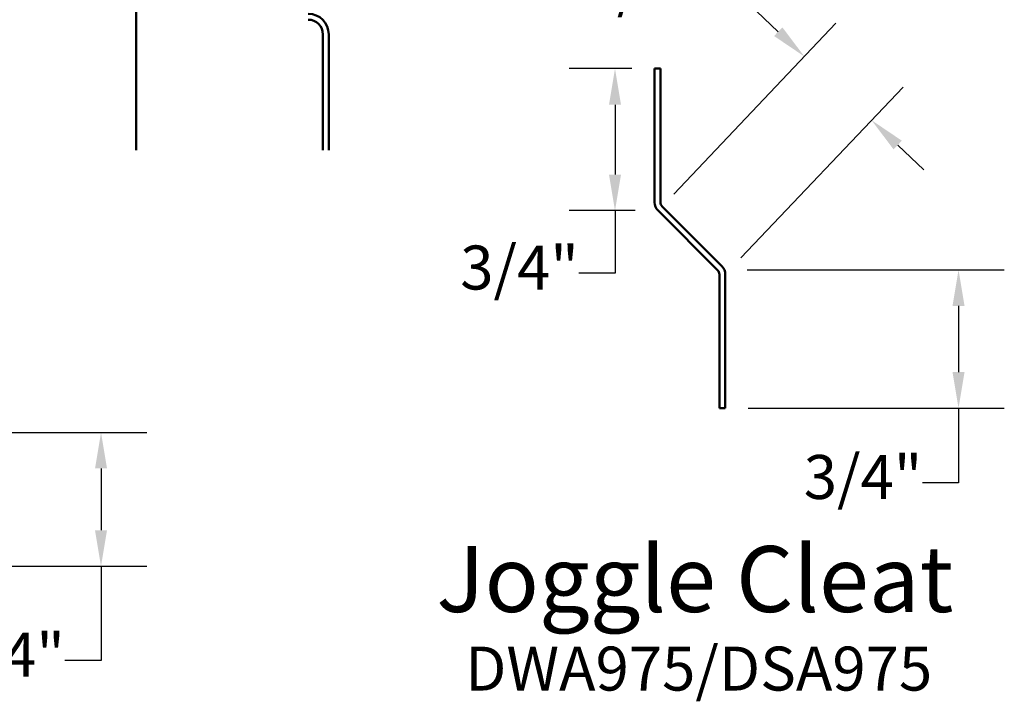
# Model space of a CAD drawing. Units: inches. Extents: x 0.6 to 33.4, y 0.6 to 21.4.
# Drawn here: x 22 to 27.4, y 8.7 to 12.4 of the extents above; entities that cross this region are included whole.
import ezdxf

# ---------------------------------------------------------------- set-up
doc = ezdxf.new("R2010")
doc.units = ezdxf.units.IN
doc.header["$LTSCALE"] = 2
doc.header["$MEASUREMENT"] = 0
for name, color, linetype, lineweight in [('Dimension (ANSI)', 7, 'Continuous', 25), ('Symbol (ANSI)', 7, 'Continuous', 25), ('Visible (ANSI)', 7, 'Continuous', 50)]:
    doc.layers.add(name, color=color, linetype=linetype, lineweight=lineweight)
doc.styles.add('Label Text (ANSI)', font='tahoma.ttf')
doc.styles.add('Note Text (ANSI)', font='tahoma.ttf')
doc.dimstyles.new('Architectural (ANSI)', dxfattribs={"dimscale": 2, "dimtxt": 0.12, "dimasz": 0.098425, "dimexe": 0.125, "dimexo": 0.0625, "dimgap": 0.031496, "dimtad": 0, "dimtih": 1, "dimtoh": 1, "dimdec": 4, "dimrnd": 1e-08, "dimzin": 3, "dimdsep": 46, "dimlunit": 4, "dimtxsty": 'Note Text (ANSI)', "dimcen": 0.09, "dimdle": 0.393701, "dimclrd": 256, "dimclre": 256, "dimclrt": 256, "dimadec": 0, "dimazin": 3, "dimtfac": 1, "dimtofl": 0, "dimtmove": 0, "dimatfit": 3, "dimfxl": 1, "dimfrac": 2, "dimtolj": 1, "dimtzin": 12, "dimlwd": -1, "dimlwe": -1, "dimarcsym": 0})

# ---------------------------------------------------------------- blocks, each defined once
blk = doc.blocks.new('*D13')
at = {"layer": 'Defpoints', "color": 0, "transparency": 16777216}
for p in [(21.277, 10.1284), (21.2958, 9.3971), (22.4853, 9.3971)]:
    blk.add_point(p, dxfattribs=at)
at = {"layer": 'Dimension (ANSI)', "transparency": 16777216}
for p, q in [((21.402, 10.1284), (22.7353, 10.1284)), ((22.4853, 9.9315), (22.4853, 9.594)), ((21.4208, 9.3971), (22.7353, 9.3971)), ((22.4853, 9.3971), (22.4853, 8.8825)), ((22.4853, 8.8825), (22.2885, 8.8825))]:
    blk.add_line(p, q, dxfattribs=at)
for points in [[(22.4525, 9.9315), (22.5181, 9.9315), (22.4853, 10.1284)], [(22.4525, 9.594), (22.5181, 9.594), (22.4853, 9.3971)]]:
    blk.add_solid(points, dxfattribs=at)
at = {"layer": 'Dimension (ANSI)', "transparency": 16777216, "insert": (21.6404, 9.034), "char_height": 0.24, "attachment_point": 1, "style": 'Note Text (ANSI)'}
blk.add_mtext('\\A1;3/4"', dxfattribs=at)
blk = doc.blocks.new('*D16')
at = {"layer": 'Defpoints', "color": 0, "transparency": 16777216}
for p in [(25.5078, 12.1145), (25.2915, 11.3391), (25.5265, 11.3391)]:
    blk.add_point(p, dxfattribs=at)
at = {"layer": 'Dimension (ANSI)', "transparency": 16777216}
for p, q in [((25.3828, 12.1145), (25.0415, 12.1145)), ((25.2915, 11.9176), (25.2915, 11.536)), ((25.4015, 11.3391), (25.0415, 11.3391)), ((25.2915, 11.3391), (25.2915, 10.9971)), ((25.2915, 10.9971), (25.0946, 10.9971))]:
    blk.add_line(p, q, dxfattribs=at)
for points in [[(25.2587, 11.9176), (25.3243, 11.9176), (25.2915, 12.1145)], [(25.2587, 11.536), (25.3243, 11.536), (25.2915, 11.3391)]]:
    blk.add_solid(points, dxfattribs=at)
at = {"layer": 'Dimension (ANSI)', "transparency": 16777216, "insert": (24.4465, 11.1486), "char_height": 0.24, "attachment_point": 1, "style": 'Note Text (ANSI)'}
blk.add_mtext('\\A1;3/4"', dxfattribs=at)
blk = doc.blocks.new('*D17')
at = {"layer": 'Defpoints', "color": 0, "transparency": 16777216}
for p in [(25.8884, 11.0155), (25.8933, 10.2609), (27.1669, 10.2609)]:
    blk.add_point(p, dxfattribs=at)
at = {"layer": 'Dimension (ANSI)', "transparency": 16777216}
for p, q in [((26.0134, 11.0155), (27.4169, 11.0155)), ((27.1669, 10.8187), (27.1669, 10.4578)), ((26.0183, 10.2609), (27.4169, 10.2609)), ((27.1669, 10.2609), (27.1669, 9.8535)), ((27.1669, 9.8535), (26.97, 9.8535))]:
    blk.add_line(p, q, dxfattribs=at)
for points in [[(27.1341, 10.8187), (27.1997, 10.8187), (27.1669, 11.0155)], [(27.1341, 10.4578), (27.1997, 10.4578), (27.1669, 10.2609)]]:
    blk.add_solid(points, dxfattribs=at)
at = {"layer": 'Dimension (ANSI)', "transparency": 16777216, "insert": (26.322, 10.005), "char_height": 0.24, "attachment_point": 1, "style": 'Note Text (ANSI)'}
blk.add_mtext('\\A1;3/4"', dxfattribs=at)
blk = doc.blocks.new('*D18')
at = {"layer": 'Defpoints', "color": 0, "transparency": 16777216}
for p in [(26.6921, 11.8329), (25.5265, 11.3391), (25.8933, 10.9911)]:
    blk.add_point(p, dxfattribs=at)
at = {"layer": 'Dimension (ANSI)', "transparency": 16777216}
for p, q in [((25.9446, 12.5421), (25.7478, 12.5421)), ((26.1825, 12.3164), (25.9446, 12.5421)), ((25.6125, 11.4298), (26.4974, 12.3623)), ((25.9793, 11.0817), (26.8642, 12.0142)), ((26.8349, 11.6974), (26.9777, 11.5619))]:
    blk.add_line(p, q, dxfattribs=at)
for points in [[(26.2051, 12.3402), (26.1599, 12.2926), (26.3253, 12.1809)], [(26.8575, 11.7212), (26.8123, 11.6736), (26.6921, 11.8329)]]:
    blk.add_solid(points, dxfattribs=at)
at = {"layer": 'Dimension (ANSI)', "transparency": 16777216, "insert": (25.1205, 12.6937), "char_height": 0.24, "attachment_point": 1, "style": 'Note Text (ANSI)'}
blk.add_mtext('\\A1;1/2"', dxfattribs=at)

msp = doc.modelspace()

# ---------------------------------------------------------------- linework, layer by layer
at = {"layer": 'Visible (ANSI)', "color": 96, "true_color": 0x008000}
msp.add_line((22.67707, 19.15973), (22.67707, 11.66902), dxfattribs=at)
at = {"layer": 'Visible (ANSI)', "color": 5, "true_color": 0x0000ff}
for p, q in [((23.69657, 11.66902), (23.69657, 12.30182)), ((23.72857, 12.30182), (23.72857, 11.66902))]:
    msp.add_line(p, q, dxfattribs=at)
at = {"layer": 'Visible (ANSI)', "color": 1, "true_color": 0xff0000}
for p, q in [((25.50775, 12.11449), (25.50775, 11.38437)), ((25.53975, 12.11449), (25.50775, 12.11449)), ((25.53975, 12.11449), (25.53975, 11.38437)), ((25.54912, 11.36174), (25.87456, 11.03631)), ((25.5265, 11.33912), (25.85193, 11.01368)), ((25.8613, 10.99105), (25.8613, 10.26093)), ((25.8933, 10.99105), (25.8933, 10.26093)), ((25.8933, 10.26093), (25.8613, 10.26093))]:
    msp.add_line(p, q, dxfattribs=at)
at = {"layer": 'Visible (ANSI)', "color": 5, "true_color": 0x0000ff}
for radius in [0.112, 0.08]:
    msp.add_arc((23.61657, 12.30182), radius, 0, 90, dxfattribs=at)
at = {"layer": 'Visible (ANSI)', "color": 1, "true_color": 0xff0000}
for centre, radius, start, end in [((25.57175, 11.38437), 0.064, 180, 225), ((25.57175, 11.38437), 0.032, 180, 225), ((25.8293, 10.99105), 0.064, 0, 45), ((25.8293, 10.99105), 0.032, 0, 45)]:
    msp.add_arc(centre, radius, start, end, dxfattribs=at)

# ---------------------------------------------------------------- texts
at = {"layer": 'Symbol (ANSI)', "attachment_point": 7}
for s, insert, char_height, style in [('Joggle Cleat ', (24.31637, 9.03519), 0.36, 'Label Text (ANSI)'), ('DWA975/DSA975', (24.47333, 8.64371), 0.24, 'Note Text (ANSI)')]:
    msp.add_mtext(s, dxfattribs=dict(at, insert=insert, char_height=char_height, style=style))

# ---------------------------------------------------------------- dimensions: what is measured, and where the dimension line sits
at = {"layer": 'Dimension (ANSI)'}
for base, p1, p2, angle, override, picture, middle in [((26.69209, 11.83286), (25.5265, 11.33912), (25.8933, 10.99105), 136.50205, {"dimdec": 4, "dimlfac": 1, "dimtp": 0, "dimtm": 0, "dimtdec": 2, "dimatfit": 1}, '*D18', (25.40261, 12.54214)), ((25.29148, 11.33912), (25.50775, 12.11449), (25.5265, 11.33912), 90, {"dimdec": 4, "dimlfac": 1, "dimtp": 0, "dimtm": 0, "dimtdec": 2, "dimatfit": 2}, '*D16', (24.73909, 10.99712)), ((27.1669, 10.26093), (25.88843, 11.01554), (25.8933, 10.26093), 90, {"dimdec": 4, "dimlfac": 1, "dimtp": 0, "dimtm": 0, "dimtdec": 2, "dimatfit": 2}, '*D17', (26.61451, 9.85348)), ((22.48531, 9.39712), (21.27702, 10.12838), (21.29576, 9.39712), 90, {"dimdec": 4, "dimlfac": 1, "dimtp": 0, "dimtm": 0, "dimtdec": 2, "dimatfit": 2}, '*D13', (21.93292, 8.88253))]:
    dim = msp.add_linear_dim(base=base, p1=p1, p2=p2, angle=angle, dimstyle='Architectural (ANSI)', override=override, dxfattribs=at)
    dim.commit()
    dim.dimension.update_dxf_attribs({"geometry": picture, "text_midpoint": middle, "dimtype": 160})

doc.saveas('drawing.dxf')
